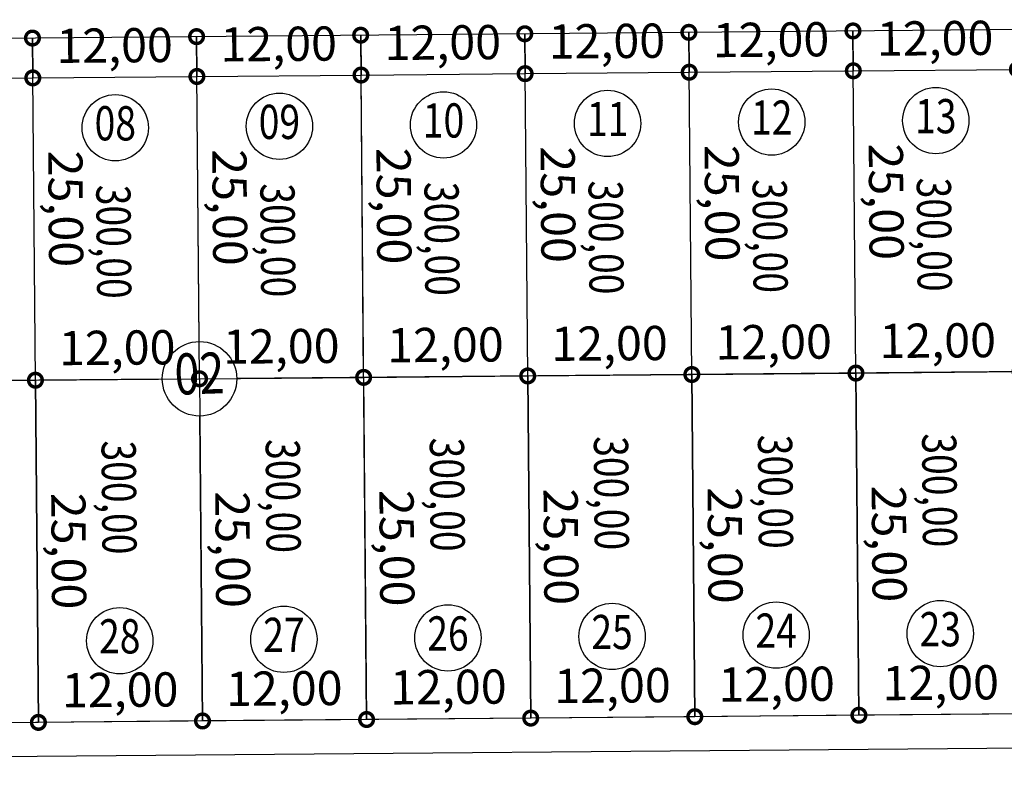
# Model space of a CAD drawing. Units: metres. Extents: x 21156 to 25378, y 5460 to 8632.
# Drawn here: x 23664 to 23736, y 7399 to 7453 of the extents above; entities that cross this region are included whole.
import ezdxf
from ezdxf.enums import TextEntityAlignment as Align

# ---------------------------------------------------------------- set-up
doc = ezdxf.new("R2010")
doc.units = ezdxf.units.M
doc.styles.get("Standard").update_dxf_attribs({"font": 'arial.ttf'})
doc.styles.add('STYLE1', font='romans.shx', dxfattribs={"width": 0.8, "height": 2})
doc.dimstyles.new('ISO-25', dxfattribs={"dimtxt": 2.5, "dimasz": 2.5, "dimexe": 1.25, "dimexo": 0.625, "dimtad": 1, "dimtxsty": 'Standard', "dimcen": 2.5, "dimadec": 0, "dimazin": 0, "dimtfac": 1, "dimtmove": 0, "dimatfit": 3, "dimfxl": 1, "dimarcsym": 0})

# ---------------------------------------------------------------- blocks, each defined once
blk = doc.blocks.new('_DotSmall')
at = {"color": 0, "linetype": 'ByBlock', "const_width": 0.5}
blk.add_lwpolyline([(-0.0625, 0, 1), (0.0625, 0, 1)], format="xyb", close=True, dxfattribs=at)
blk = doc.blocks.new('*D1148')
at = {"color": 1, "lineweight": -2, "transparency": 16777216}
for p, q in [((23653.417, 7452.048), (23653.442, 7449.135)), ((23665.416, 7452.152), (23665.441, 7449.24)), ((23653.442, 7449.135), (23665.441, 7449.24))]:
    blk.add_line(p, q, dxfattribs=at)
at = {"layer": 'Defpoints', "color": 0, "transparency": 16777216}
for p in [(23653.417, 7452.048), (23665.416, 7452.152), (23665.441, 7449.24)]:
    blk.add_point(p, dxfattribs=at)
at = {"color": 1, "lineweight": -2, "transparency": 16777216, "xscale": 2, "yscale": 2, "zscale": 2}
for p, rotation in [((23653.442, 7449.135), 180.4974683108103), ((23665.441, 7449.24), 0.4974683108102997)]:
    blk.add_blockref('_DotSmall', p, dxfattribs=dict(at, rotation=rotation))
at = {"color": 0, "transparency": 16777216, "insert": (23659.424, 7451.19), "char_height": 2.5, "attachment_point": 5, "rotation": 0.49747}
blk.add_mtext('12,00', dxfattribs=at)
blk = doc.blocks.new('*D1149')
at = {"color": 1, "lineweight": -2, "transparency": 16777216}
for p, q in [((23653.634, 7427.049), (23665.633, 7427.153)), ((23653.634, 7427.049), (23653.634, 7427.049)), ((23665.633, 7427.153), (23665.633, 7427.153))]:
    blk.add_line(p, q, dxfattribs=at)
at = {"layer": 'Defpoints', "color": 0, "transparency": 16777216}
for p in [(23653.634, 7427.049), (23665.633, 7427.153), (23665.633, 7427.153)]:
    blk.add_point(p, dxfattribs=at)
at = {"color": 1, "lineweight": -2, "transparency": 16777216, "xscale": 2, "yscale": 2, "zscale": 2}
for p, rotation in [((23653.634, 7427.049), 180.4974683107717), ((23665.633, 7427.153), 0.4974683107717005)]:
    blk.add_blockref('_DotSmall', p, dxfattribs=dict(at, rotation=rotation))
at = {"color": 0, "transparency": 16777216, "insert": (23659.616, 7429.103), "char_height": 2.5, "attachment_point": 5, "rotation": 0.49747}
blk.add_mtext('12,00', dxfattribs=at)
blk = doc.blocks.new('*D1150')
at = {"color": 1, "lineweight": -2, "transparency": 16777216}
for p, q in [((23665.416, 7452.152), (23665.416, 7452.152)), ((23665.633, 7427.153), (23665.416, 7452.152)), ((23665.633, 7427.153), (23665.633, 7427.153))]:
    blk.add_line(p, q, dxfattribs=at)
at = {"layer": 'Defpoints', "color": 0, "transparency": 16777216}
for p in [(23665.416, 7452.152), (23665.416, 7452.152), (23665.633, 7427.153)]:
    blk.add_point(p, dxfattribs=at)
at = {"color": 1, "lineweight": -2, "transparency": 16777216, "xscale": 2, "yscale": 2, "zscale": 2}
for p, rotation in [((23665.416, 7452.152), 90.49746830976629), ((23665.633, 7427.153), 270.4974683097663)]:
    blk.add_blockref('_DotSmall', p, dxfattribs=dict(at, rotation=rotation))
at = {"color": 0, "transparency": 16777216, "insert": (23667.527, 7439.67), "char_height": 2.5, "attachment_point": 5, "rotation": 270.49747}
blk.add_mtext('25,00', dxfattribs=at)
blk = doc.blocks.new('*D1151')
at = {"color": 1, "lineweight": -2, "transparency": 16777216}
for p, q in [((23665.633, 7427.153), (23665.633, 7427.153)), ((23665.633, 7427.153), (23665.85, 7402.154)), ((23665.85, 7402.154), (23665.85, 7402.154))]:
    blk.add_line(p, q, dxfattribs=at)
at = {"layer": 'Defpoints', "color": 0, "transparency": 16777216}
for p in [(23665.633, 7427.153), (23665.85, 7402.154), (23665.85, 7402.154)]:
    blk.add_point(p, dxfattribs=at)
at = {"color": 1, "lineweight": -2, "transparency": 16777216, "xscale": 2, "yscale": 2, "zscale": 2}
for p, rotation in [((23665.633, 7427.153), 90.49746831364965), ((23665.85, 7402.154), 270.4974683136497)]:
    blk.add_blockref('_DotSmall', p, dxfattribs=dict(at, rotation=rotation))
at = {"color": 0, "transparency": 16777216, "insert": (23667.744, 7414.671), "char_height": 2.5, "attachment_point": 5, "rotation": 270.49747}
blk.add_mtext('25,00', dxfattribs=at)
blk = doc.blocks.new('*D1152')
at = {"color": 1, "lineweight": -2, "transparency": 16777216}
for p, q in [((23665.85, 7402.154), (23653.851, 7402.05)), ((23653.851, 7402.05), (23653.851, 7402.05)), ((23665.85, 7402.154), (23665.85, 7402.154))]:
    blk.add_line(p, q, dxfattribs=at)
at = {"layer": 'Defpoints', "color": 0, "transparency": 16777216}
for p in [(23653.851, 7402.05), (23653.851, 7402.05), (23665.85, 7402.154)]:
    blk.add_point(p, dxfattribs=at)
at = {"color": 1, "lineweight": -2, "transparency": 16777216, "xscale": 2, "yscale": 2, "zscale": 2}
for p, rotation in [((23665.85, 7402.154), 0.4974683062962004), ((23653.851, 7402.05), 180.4974683062962)]:
    blk.add_blockref('_DotSmall', p, dxfattribs=dict(at, rotation=rotation))
at = {"color": 0, "transparency": 16777216, "insert": (23659.833, 7404.104), "char_height": 2.5, "attachment_point": 5, "rotation": 0.49747}
blk.add_mtext('12,00', dxfattribs=at)
blk = doc.blocks.new('*D1153')
at = {"color": 1, "lineweight": -2, "transparency": 16777216}
for p, q in [((23665.416, 7452.152), (23665.441, 7449.24)), ((23677.416, 7452.256), (23677.441, 7449.344)), ((23665.441, 7449.24), (23677.441, 7449.344))]:
    blk.add_line(p, q, dxfattribs=at)
at = {"layer": 'Defpoints', "color": 0, "transparency": 16777216}
for p in [(23665.416, 7452.152), (23677.416, 7452.256), (23677.441, 7449.344)]:
    blk.add_point(p, dxfattribs=at)
at = {"color": 1, "lineweight": -2, "transparency": 16777216, "xscale": 2, "yscale": 2, "zscale": 2}
for p, rotation in [((23665.441, 7449.24), 180.4974682930047), ((23677.441, 7449.344), 0.4974682930047277)]:
    blk.add_blockref('_DotSmall', p, dxfattribs=dict(at, rotation=rotation))
at = {"color": 0, "transparency": 16777216, "insert": (23671.424, 7451.294), "char_height": 2.5, "attachment_point": 5, "rotation": 0.49747}
blk.add_mtext('12,00', dxfattribs=at)
blk = doc.blocks.new('*D1154')
at = {"color": 1, "lineweight": -2, "transparency": 16777216}
for p, q in [((23665.633, 7427.153), (23677.633, 7427.257)), ((23677.633, 7427.257), (23677.633, 7427.257)), ((23665.633, 7427.153), (23665.633, 7427.153))]:
    blk.add_line(p, q, dxfattribs=at)
at = {"layer": 'Defpoints', "color": 0, "transparency": 16777216}
for p in [(23677.633, 7427.257), (23677.633, 7427.257), (23665.633, 7427.153)]:
    blk.add_point(p, dxfattribs=at)
at = {"color": 1, "lineweight": -2, "transparency": 16777216, "xscale": 2, "yscale": 2, "zscale": 2}
for p, rotation in [((23665.633, 7427.153), 180.4974683108586), ((23677.633, 7427.257), 0.4974683108585678)]:
    blk.add_blockref('_DotSmall', p, dxfattribs=dict(at, rotation=rotation))
at = {"color": 0, "transparency": 16777216, "insert": (23671.616, 7429.207), "char_height": 2.5, "attachment_point": 5, "rotation": 0.49747}
blk.add_mtext('12,00', dxfattribs=at)
blk = doc.blocks.new('*D1155')
at = {"color": 1, "lineweight": -2, "transparency": 16777216}
for p, q in [((23677.416, 7452.256), (23677.416, 7452.256)), ((23677.633, 7427.257), (23677.416, 7452.256)), ((23677.633, 7427.257), (23677.633, 7427.257))]:
    blk.add_line(p, q, dxfattribs=at)
at = {"layer": 'Defpoints', "color": 0, "transparency": 16777216}
for p in [(23677.416, 7452.256), (23677.416, 7452.256), (23677.633, 7427.257)]:
    blk.add_point(p, dxfattribs=at)
at = {"color": 1, "lineweight": -2, "transparency": 16777216, "xscale": 2, "yscale": 2, "zscale": 2}
for p, rotation in [((23677.416, 7452.256), 90.49746831188212), ((23677.633, 7427.257), 270.4974683118821)]:
    blk.add_blockref('_DotSmall', p, dxfattribs=dict(at, rotation=rotation))
at = {"color": 0, "transparency": 16777216, "insert": (23679.527, 7439.774), "char_height": 2.5, "attachment_point": 5, "rotation": 270.49747}
blk.add_mtext('25,00', dxfattribs=at)
blk = doc.blocks.new('*D1156')
at = {"color": 1, "lineweight": -2, "transparency": 16777216}
for p, q in [((23677.633, 7427.257), (23677.633, 7427.257)), ((23677.633, 7427.257), (23677.85, 7402.258)), ((23677.85, 7402.258), (23677.85, 7402.258))]:
    blk.add_line(p, q, dxfattribs=at)
at = {"layer": 'Defpoints', "color": 0, "transparency": 16777216}
for p in [(23677.633, 7427.257), (23677.85, 7402.258), (23677.85, 7402.258)]:
    blk.add_point(p, dxfattribs=at)
at = {"color": 1, "lineweight": -2, "transparency": 16777216, "xscale": 2, "yscale": 2, "zscale": 2}
for p, rotation in [((23677.633, 7427.257), 90.4974683157655), ((23677.85, 7402.258), 270.4974683157655)]:
    blk.add_blockref('_DotSmall', p, dxfattribs=dict(at, rotation=rotation))
at = {"color": 0, "transparency": 16777216, "insert": (23679.744, 7414.775), "char_height": 2.5, "attachment_point": 5, "rotation": 270.49747}
blk.add_mtext('25,00', dxfattribs=at)
blk = doc.blocks.new('*D1157')
at = {"color": 1, "lineweight": -2, "transparency": 16777216}
for p, q in [((23677.85, 7402.258), (23665.85, 7402.154)), ((23665.85, 7402.154), (23665.85, 7402.154)), ((23677.85, 7402.258), (23677.85, 7402.258))]:
    blk.add_line(p, q, dxfattribs=at)
at = {"layer": 'Defpoints', "color": 0, "transparency": 16777216}
for p in [(23665.85, 7402.154), (23665.85, 7402.154), (23677.85, 7402.258)]:
    blk.add_point(p, dxfattribs=at)
at = {"color": 1, "lineweight": -2, "transparency": 16777216, "xscale": 2, "yscale": 2, "zscale": 2}
for p, rotation in [((23665.85, 7402.154), 180.497468302004), ((23677.85, 7402.258), 0.4974683020040338)]:
    blk.add_blockref('_DotSmall', p, dxfattribs=dict(at, rotation=rotation))
at = {"color": 0, "transparency": 16777216, "insert": (23671.833, 7404.208), "char_height": 2.5, "attachment_point": 5, "rotation": 0.49747}
blk.add_mtext('12,00', dxfattribs=at)
blk = doc.blocks.new('*D1158')
at = {"color": 1, "lineweight": -2, "transparency": 16777216}
for p, q in [((23677.416, 7452.256), (23677.441, 7449.344)), ((23689.415, 7452.36), (23689.441, 7449.448)), ((23677.441, 7449.344), (23689.441, 7449.448))]:
    blk.add_line(p, q, dxfattribs=at)
at = {"layer": 'Defpoints', "color": 0, "transparency": 16777216}
for p in [(23677.416, 7452.256), (23689.415, 7452.36), (23689.441, 7449.448)]:
    blk.add_point(p, dxfattribs=at)
at = {"color": 1, "lineweight": -2, "transparency": 16777216, "xscale": 2, "yscale": 2, "zscale": 2}
for p, rotation in [((23677.441, 7449.344), 180.4974683019654), ((23689.441, 7449.448), 0.4974683019654316)]:
    blk.add_blockref('_DotSmall', p, dxfattribs=dict(at, rotation=rotation))
at = {"color": 0, "transparency": 16777216, "insert": (23683.423, 7451.398), "char_height": 2.5, "attachment_point": 5, "rotation": 0.49747}
blk.add_mtext('12,00', dxfattribs=at)
blk = doc.blocks.new('*D1159')
at = {"color": 1, "lineweight": -2, "transparency": 16777216}
for p, q in [((23677.633, 7427.257), (23689.632, 7427.361)), ((23677.633, 7427.257), (23677.633, 7427.257)), ((23689.632, 7427.361), (23689.632, 7427.361))]:
    blk.add_line(p, q, dxfattribs=at)
at = {"layer": 'Defpoints', "color": 0, "transparency": 16777216}
for p in [(23677.633, 7427.257), (23689.632, 7427.361), (23689.632, 7427.361)]:
    blk.add_point(p, dxfattribs=at)
at = {"color": 1, "lineweight": -2, "transparency": 16777216, "xscale": 2, "yscale": 2, "zscale": 2}
for p, rotation in [((23689.632, 7427.361), 0.4974683108971797), ((23677.633, 7427.257), 180.4974683108972)]:
    blk.add_blockref('_DotSmall', p, dxfattribs=dict(at, rotation=rotation))
at = {"color": 0, "transparency": 16777216, "insert": (23683.615, 7429.311), "char_height": 2.5, "attachment_point": 5, "rotation": 0.49747}
blk.add_mtext('12,00', dxfattribs=at)
blk = doc.blocks.new('*D1160')
at = {"color": 1, "lineweight": -2, "transparency": 16777216}
for p, q in [((23689.415, 7452.36), (23689.415, 7452.36)), ((23689.632, 7427.361), (23689.415, 7452.36)), ((23689.632, 7427.361), (23689.632, 7427.361))]:
    blk.add_line(p, q, dxfattribs=at)
at = {"layer": 'Defpoints', "color": 0, "transparency": 16777216}
for p in [(23689.415, 7452.36), (23689.415, 7452.36), (23689.632, 7427.361)]:
    blk.add_point(p, dxfattribs=at)
at = {"color": 1, "lineweight": -2, "transparency": 16777216, "xscale": 2, "yscale": 2, "zscale": 2}
for p, rotation in [((23689.415, 7452.36), 90.49746831028135), ((23689.632, 7427.361), 270.4974683102814)]:
    blk.add_blockref('_DotSmall', p, dxfattribs=dict(at, rotation=rotation))
at = {"color": 0, "transparency": 16777216, "insert": (23691.526, 7439.878), "char_height": 2.5, "attachment_point": 5, "rotation": 270.49747}
blk.add_mtext('25,00', dxfattribs=at)
blk = doc.blocks.new('*D1161')
at = {"color": 1, "lineweight": -2, "transparency": 16777216}
for p, q in [((23689.632, 7427.361), (23689.632, 7427.361)), ((23689.632, 7427.361), (23689.849, 7402.362)), ((23689.849, 7402.362), (23689.849, 7402.362))]:
    blk.add_line(p, q, dxfattribs=at)
at = {"layer": 'Defpoints', "color": 0, "transparency": 16777216}
for p in [(23689.632, 7427.361), (23689.849, 7402.362), (23689.849, 7402.362)]:
    blk.add_point(p, dxfattribs=at)
at = {"color": 1, "lineweight": -2, "transparency": 16777216, "xscale": 2, "yscale": 2, "zscale": 2}
for p, rotation in [((23689.632, 7427.361), 90.49746831517628), ((23689.849, 7402.362), 270.4974683151763)]:
    blk.add_blockref('_DotSmall', p, dxfattribs=dict(at, rotation=rotation))
at = {"color": 0, "transparency": 16777216, "insert": (23691.743, 7414.879), "char_height": 2.5, "attachment_point": 5, "rotation": 270.49747}
blk.add_mtext('25,00', dxfattribs=at)
blk = doc.blocks.new('*D1162')
at = {"color": 1, "lineweight": -2, "transparency": 16777216}
for p, q in [((23689.849, 7402.362), (23677.85, 7402.258)), ((23677.85, 7402.258), (23677.85, 7402.258)), ((23689.849, 7402.362), (23689.849, 7402.362))]:
    blk.add_line(p, q, dxfattribs=at)
at = {"layer": 'Defpoints', "color": 0, "transparency": 16777216}
for p in [(23677.85, 7402.258), (23677.85, 7402.258), (23689.849, 7402.362)]:
    blk.add_point(p, dxfattribs=at)
at = {"color": 1, "lineweight": -2, "transparency": 16777216, "xscale": 2, "yscale": 2, "zscale": 2}
for p, rotation in [((23677.85, 7402.258), 180.4974683064892), ((23689.849, 7402.362), 0.4974683064892461)]:
    blk.add_blockref('_DotSmall', p, dxfattribs=dict(at, rotation=rotation))
at = {"color": 0, "transparency": 16777216, "insert": (23683.832, 7404.312), "char_height": 2.5, "attachment_point": 5, "rotation": 0.49747}
blk.add_mtext('12,00', dxfattribs=at)
blk = doc.blocks.new('*D1178')
at = {"color": 1, "lineweight": -2, "transparency": 16777216}
for p, q in [((23725.414, 7452.673), (23725.439, 7449.761)), ((23737.413, 7452.777), (23737.439, 7449.865)), ((23725.439, 7449.761), (23737.439, 7449.865))]:
    blk.add_line(p, q, dxfattribs=at)
at = {"layer": 'Defpoints', "color": 0, "transparency": 16777216}
for p in [(23725.414, 7452.673), (23737.413, 7452.777), (23737.439, 7449.865)]:
    blk.add_point(p, dxfattribs=at)
at = {"color": 1, "lineweight": -2, "transparency": 16777216, "xscale": 2, "yscale": 2, "zscale": 2}
for p, rotation in [((23725.439, 7449.761), 180.4974683108586), ((23737.439, 7449.865), 0.4974683108585678)]:
    blk.add_blockref('_DotSmall', p, dxfattribs=dict(at, rotation=rotation))
at = {"color": 0, "transparency": 16777216, "insert": (23731.422, 7451.815), "char_height": 2.5, "attachment_point": 5, "rotation": 0.49747}
blk.add_mtext('12,00', dxfattribs=at)
blk = doc.blocks.new('*D1179')
at = {"color": 1, "lineweight": -2, "transparency": 16777216}
for p, q in [((23725.631, 7427.674), (23737.631, 7427.778)), ((23725.631, 7427.674), (23725.631, 7427.674)), ((23737.631, 7427.778), (23737.631, 7427.778))]:
    blk.add_line(p, q, dxfattribs=at)
at = {"layer": 'Defpoints', "color": 0, "transparency": 16777216}
for p in [(23725.631, 7427.674), (23737.631, 7427.778), (23737.631, 7427.778)]:
    blk.add_point(p, dxfattribs=at)
at = {"color": 1, "lineweight": -2, "transparency": 16777216, "xscale": 2, "yscale": 2, "zscale": 2}
for p, rotation in [((23725.631, 7427.674), 180.4974683108875), ((23737.631, 7427.778), 0.4974683108875236)]:
    blk.add_blockref('_DotSmall', p, dxfattribs=dict(at, rotation=rotation))
at = {"color": 0, "transparency": 16777216, "insert": (23731.613, 7429.728), "char_height": 2.5, "attachment_point": 5, "rotation": 0.49747}
blk.add_mtext('12,00', dxfattribs=at)
blk = doc.blocks.new('*D1182')
at = {"color": 1, "lineweight": -2, "transparency": 16777216}
for p, q in [((23737.848, 7402.779), (23725.848, 7402.675)), ((23737.848, 7402.779), (23737.848, 7402.779)), ((23725.848, 7402.675), (23725.848, 7402.675))]:
    blk.add_line(p, q, dxfattribs=at)
at = {"layer": 'Defpoints', "color": 0, "transparency": 16777216}
for p in [(23737.848, 7402.779), (23725.848, 7402.675), (23725.848, 7402.675)]:
    blk.add_point(p, dxfattribs=at)
at = {"color": 1, "lineweight": -2, "transparency": 16777216, "xscale": 2, "yscale": 2, "zscale": 2}
for p, rotation in [((23725.848, 7402.675), 180.497468297403), ((23737.848, 7402.779), 0.4974682974029943)]:
    blk.add_blockref('_DotSmall', p, dxfattribs=dict(at, rotation=rotation))
at = {"color": 0, "transparency": 16777216, "insert": (23731.83, 7404.729), "char_height": 2.5, "attachment_point": 5, "rotation": 0.49747}
blk.add_mtext('12,00', dxfattribs=at)
blk = doc.blocks.new('*D1183')
at = {"color": 1, "lineweight": -2, "transparency": 16777216}
for p, q in [((23713.414, 7452.569), (23713.44, 7449.656)), ((23725.414, 7452.673), (23725.439, 7449.761)), ((23713.44, 7449.656), (23725.439, 7449.761))]:
    blk.add_line(p, q, dxfattribs=at)
at = {"layer": 'Defpoints', "color": 0, "transparency": 16777216}
for p in [(23713.414, 7452.569), (23725.414, 7452.673), (23725.439, 7449.761)]:
    blk.add_point(p, dxfattribs=at)
at = {"color": 1, "lineweight": -2, "transparency": 16777216, "xscale": 2, "yscale": 2, "zscale": 2}
for p, rotation in [((23713.44, 7449.656), 180.497468306412), ((23725.439, 7449.761), 0.4974683064119997)]:
    blk.add_blockref('_DotSmall', p, dxfattribs=dict(at, rotation=rotation))
at = {"color": 0, "transparency": 16777216, "insert": (23719.422, 7451.711), "char_height": 2.5, "attachment_point": 5, "rotation": 0.49747}
blk.add_mtext('12,00', dxfattribs=at)
blk = doc.blocks.new('*D1184')
at = {"color": 1, "lineweight": -2, "transparency": 16777216}
for p, q in [((23713.631, 7427.57), (23725.631, 7427.674)), ((23713.631, 7427.57), (23713.631, 7427.57)), ((23725.631, 7427.674), (23725.631, 7427.674))]:
    blk.add_line(p, q, dxfattribs=at)
at = {"layer": 'Defpoints', "color": 0, "transparency": 16777216}
for p in [(23713.631, 7427.57), (23725.631, 7427.674), (23725.631, 7427.674)]:
    blk.add_point(p, dxfattribs=at)
at = {"color": 1, "lineweight": -2, "transparency": 16777216, "xscale": 2, "yscale": 2, "zscale": 2}
for p, rotation in [((23713.631, 7427.57), 180.4974683064506), ((23725.631, 7427.674), 0.4974683064505989)]:
    blk.add_blockref('_DotSmall', p, dxfattribs=dict(at, rotation=rotation))
at = {"color": 0, "transparency": 16777216, "insert": (23719.614, 7429.624), "char_height": 2.5, "attachment_point": 5, "rotation": 0.49747}
blk.add_mtext('12,00', dxfattribs=at)
blk = doc.blocks.new('*D1185')
at = {"color": 1, "lineweight": -2, "transparency": 16777216}
for p, q in [((23725.414, 7452.673), (23725.414, 7452.673)), ((23725.631, 7427.674), (23725.414, 7452.673)), ((23725.631, 7427.674), (23725.631, 7427.674))]:
    blk.add_line(p, q, dxfattribs=at)
at = {"layer": 'Defpoints', "color": 0, "transparency": 16777216}
for p in [(23725.414, 7452.673), (23725.414, 7452.673), (23725.631, 7427.674)]:
    blk.add_point(p, dxfattribs=at)
at = {"color": 1, "lineweight": -2, "transparency": 16777216, "xscale": 2, "yscale": 2, "zscale": 2}
for p, rotation in [((23725.414, 7452.673), 90.49746830551614), ((23725.631, 7427.674), 270.4974683055161)]:
    blk.add_blockref('_DotSmall', p, dxfattribs=dict(at, rotation=rotation))
at = {"color": 0, "transparency": 16777216, "insert": (23727.525, 7440.191), "char_height": 2.5, "attachment_point": 5, "rotation": 270.49747}
blk.add_mtext('25,00', dxfattribs=at)
blk = doc.blocks.new('*D1186')
at = {"color": 1, "lineweight": -2, "transparency": 16777216}
for p, q in [((23725.631, 7427.674), (23725.631, 7427.674)), ((23725.631, 7427.674), (23725.848, 7402.675)), ((23725.848, 7402.675), (23725.848, 7402.675))]:
    blk.add_line(p, q, dxfattribs=at)
at = {"layer": 'Defpoints', "color": 0, "transparency": 16777216}
for p in [(23725.631, 7427.674), (23725.848, 7402.675), (23725.848, 7402.675)]:
    blk.add_point(p, dxfattribs=at)
at = {"color": 1, "lineweight": -2, "transparency": 16777216, "xscale": 2, "yscale": 2, "zscale": 2}
for p, rotation in [((23725.631, 7427.674), 90.49746831517628), ((23725.848, 7402.675), 270.4974683151763)]:
    blk.add_blockref('_DotSmall', p, dxfattribs=dict(at, rotation=rotation))
at = {"color": 0, "transparency": 16777216, "insert": (23727.742, 7415.192), "char_height": 2.5, "attachment_point": 5, "rotation": 270.49747}
blk.add_mtext('25,00', dxfattribs=at)
blk = doc.blocks.new('*D1187')
at = {"color": 1, "lineweight": -2, "transparency": 16777216}
for p, q in [((23725.848, 7402.675), (23713.848, 7402.57)), ((23713.848, 7402.57), (23713.848, 7402.57)), ((23725.848, 7402.675), (23725.848, 7402.675))]:
    blk.add_line(p, q, dxfattribs=at)
at = {"layer": 'Defpoints', "color": 0, "transparency": 16777216}
for p in [(23713.848, 7402.57), (23713.848, 7402.57), (23725.848, 7402.675)]:
    blk.add_point(p, dxfattribs=at)
at = {"color": 1, "lineweight": -2, "transparency": 16777216, "xscale": 2, "yscale": 2, "zscale": 2}
for p, rotation in [((23713.848, 7402.57), 180.4974683196938), ((23725.848, 7402.675), 0.4974683196938035)]:
    blk.add_blockref('_DotSmall', p, dxfattribs=dict(at, rotation=rotation))
at = {"color": 0, "transparency": 16777216, "insert": (23719.831, 7404.625), "char_height": 2.5, "attachment_point": 5, "rotation": 0.49747}
blk.add_mtext('12,00', dxfattribs=at)
blk = doc.blocks.new('*D1188')
at = {"color": 1, "lineweight": -2, "transparency": 16777216}
for p, q in [((23701.415, 7452.464), (23701.44, 7449.552)), ((23713.414, 7452.569), (23713.44, 7449.656)), ((23701.44, 7449.552), (23713.44, 7449.656))]:
    blk.add_line(p, q, dxfattribs=at)
at = {"layer": 'Defpoints', "color": 0, "transparency": 16777216}
for p in [(23701.415, 7452.464), (23713.414, 7452.569), (23713.44, 7449.656)]:
    blk.add_point(p, dxfattribs=at)
at = {"color": 1, "lineweight": -2, "transparency": 16777216, "xscale": 2, "yscale": 2, "zscale": 2}
for p, rotation in [((23713.44, 7449.656), 0.4974682930047277), ((23701.44, 7449.552), 180.4974682930047)]:
    blk.add_blockref('_DotSmall', p, dxfattribs=dict(at, rotation=rotation))
at = {"color": 0, "transparency": 16777216, "insert": (23707.422, 7451.607), "char_height": 2.5, "attachment_point": 5, "rotation": 0.49747}
blk.add_mtext('12,00', dxfattribs=at)
blk = doc.blocks.new('*D1189')
at = {"color": 1, "lineweight": -2, "transparency": 16777216}
for p, q in [((23701.632, 7427.465), (23713.631, 7427.57)), ((23701.632, 7427.465), (23701.632, 7427.465)), ((23713.631, 7427.57), (23713.631, 7427.57))]:
    blk.add_line(p, q, dxfattribs=at)
at = {"layer": 'Defpoints', "color": 0, "transparency": 16777216}
for p in [(23701.632, 7427.465), (23713.631, 7427.57), (23713.631, 7427.57)]:
    blk.add_point(p, dxfattribs=at)
at = {"color": 1, "lineweight": -2, "transparency": 16777216, "xscale": 2, "yscale": 2, "zscale": 2}
for p, rotation in [((23701.632, 7427.465), 180.497468319742), ((23713.631, 7427.57), 0.4974683197420606)]:
    blk.add_blockref('_DotSmall', p, dxfattribs=dict(at, rotation=rotation))
at = {"color": 0, "transparency": 16777216, "insert": (23707.614, 7429.52), "char_height": 2.5, "attachment_point": 5, "rotation": 0.49747}
blk.add_mtext('12,00', dxfattribs=at)
blk = doc.blocks.new('*D1190')
at = {"color": 1, "lineweight": -2, "transparency": 16777216}
for p, q in [((23713.414, 7452.569), (23713.414, 7452.569)), ((23713.631, 7427.57), (23713.414, 7452.569)), ((23713.631, 7427.57), (23713.631, 7427.57))]:
    blk.add_line(p, q, dxfattribs=at)
at = {"layer": 'Defpoints', "color": 0, "transparency": 16777216}
for p in [(23713.414, 7452.569), (23713.414, 7452.569), (23713.631, 7427.57)]:
    blk.add_point(p, dxfattribs=at)
at = {"color": 1, "lineweight": -2, "transparency": 16777216, "xscale": 2, "yscale": 2, "zscale": 2}
for p, rotation in [((23713.414, 7452.569), 90.49746831129292), ((23713.631, 7427.57), 270.4974683112929)]:
    blk.add_blockref('_DotSmall', p, dxfattribs=dict(at, rotation=rotation))
at = {"color": 0, "transparency": 16777216, "insert": (23715.525, 7440.086), "char_height": 2.5, "attachment_point": 5, "rotation": 270.49747}
blk.add_mtext('25,00', dxfattribs=at)
blk = doc.blocks.new('*D1191')
at = {"color": 1, "lineweight": -2, "transparency": 16777216}
for p, q in [((23713.631, 7427.57), (23713.631, 7427.57)), ((23713.631, 7427.57), (23713.848, 7402.57)), ((23713.848, 7402.57), (23713.848, 7402.57))]:
    blk.add_line(p, q, dxfattribs=at)
at = {"layer": 'Defpoints', "color": 0, "transparency": 16777216}
for p in [(23713.631, 7427.57), (23713.848, 7402.57), (23713.848, 7402.57)]:
    blk.add_point(p, dxfattribs=at)
at = {"color": 1, "lineweight": -2, "transparency": 16777216, "xscale": 2, "yscale": 2, "zscale": 2}
for p, rotation in [((23713.631, 7427.57), 90.49746831092617), ((23713.848, 7402.57), 270.4974683109262)]:
    blk.add_blockref('_DotSmall', p, dxfattribs=dict(at, rotation=rotation))
at = {"color": 0, "transparency": 16777216, "insert": (23715.742, 7415.087), "char_height": 2.5, "attachment_point": 5, "rotation": 270.49747}
blk.add_mtext('25,00', dxfattribs=at)
blk = doc.blocks.new('*D1192')
at = {"color": 1, "lineweight": -2, "transparency": 16777216}
for p, q in [((23713.848, 7402.57), (23701.849, 7402.466)), ((23701.849, 7402.466), (23701.849, 7402.466)), ((23713.848, 7402.57), (23713.848, 7402.57))]:
    blk.add_line(p, q, dxfattribs=at)
at = {"layer": 'Defpoints', "color": 0, "transparency": 16777216}
for p in [(23701.849, 7402.466), (23701.849, 7402.466), (23713.848, 7402.57)]:
    blk.add_point(p, dxfattribs=at)
at = {"color": 1, "lineweight": -2, "transparency": 16777216, "xscale": 2, "yscale": 2, "zscale": 2}
for p, rotation in [((23701.849, 7402.466), 180.4974682974899), ((23713.848, 7402.57), 0.4974682974898847)]:
    blk.add_blockref('_DotSmall', p, dxfattribs=dict(at, rotation=rotation))
at = {"color": 0, "transparency": 16777216, "insert": (23707.831, 7404.521), "char_height": 2.5, "attachment_point": 5, "rotation": 0.49747}
blk.add_mtext('12,00', dxfattribs=at)
blk = doc.blocks.new('*D1193')
at = {"color": 1, "lineweight": -2, "transparency": 16777216}
for p, q in [((23701.415, 7452.464), (23701.44, 7449.552)), ((23689.415, 7452.36), (23689.441, 7449.448)), ((23689.441, 7449.448), (23701.44, 7449.552))]:
    blk.add_line(p, q, dxfattribs=at)
at = {"layer": 'Defpoints', "color": 0, "transparency": 16777216}
for p in [(23701.415, 7452.464), (23689.415, 7452.36), (23701.44, 7449.552)]:
    blk.add_point(p, dxfattribs=at)
at = {"color": 1, "lineweight": -2, "transparency": 16777216, "xscale": 2, "yscale": 2, "zscale": 2}
for p, rotation in [((23689.441, 7449.448), 180.4974683107813), ((23701.44, 7449.552), 0.497468310781344)]:
    blk.add_blockref('_DotSmall', p, dxfattribs=dict(at, rotation=rotation))
at = {"color": 0, "transparency": 16777216, "insert": (23695.423, 7451.502), "char_height": 2.5, "attachment_point": 5, "rotation": 0.49747}
blk.add_mtext('12,00', dxfattribs=at)
blk = doc.blocks.new('*D1194')
at = {"color": 1, "lineweight": -2, "transparency": 16777216}
for p, q in [((23689.632, 7427.361), (23701.632, 7427.465)), ((23689.632, 7427.361), (23689.632, 7427.361)), ((23701.632, 7427.465), (23701.632, 7427.465))]:
    blk.add_line(p, q, dxfattribs=at)
at = {"layer": 'Defpoints', "color": 0, "transparency": 16777216}
for p in [(23689.632, 7427.361), (23701.632, 7427.465), (23701.632, 7427.465)]:
    blk.add_point(p, dxfattribs=at)
at = {"color": 1, "lineweight": -2, "transparency": 16777216, "xscale": 2, "yscale": 2, "zscale": 2}
for p, rotation in [((23689.632, 7427.361), 180.4974683108103), ((23701.632, 7427.465), 0.4974683108102997)]:
    blk.add_blockref('_DotSmall', p, dxfattribs=dict(at, rotation=rotation))
at = {"color": 0, "transparency": 16777216, "insert": (23695.615, 7429.416), "char_height": 2.5, "attachment_point": 5, "rotation": 0.49747}
blk.add_mtext('12,00', dxfattribs=at)
blk = doc.blocks.new('*D1195')
at = {"color": 1, "lineweight": -2, "transparency": 16777216}
for p, q in [((23701.415, 7452.464), (23701.415, 7452.464)), ((23701.632, 7427.465), (23701.415, 7452.464)), ((23701.632, 7427.465), (23701.632, 7427.465))]:
    blk.add_line(p, q, dxfattribs=at)
at = {"layer": 'Defpoints', "color": 0, "transparency": 16777216}
for p in [(23701.415, 7452.464), (23701.415, 7452.464), (23701.632, 7427.465)]:
    blk.add_point(p, dxfattribs=at)
at = {"color": 1, "lineweight": -2, "transparency": 16777216, "xscale": 2, "yscale": 2, "zscale": 2}
for p, rotation in [((23701.415, 7452.464), 90.49746830978482), ((23701.632, 7427.465), 270.4974683097848)]:
    blk.add_blockref('_DotSmall', p, dxfattribs=dict(at, rotation=rotation))
at = {"color": 0, "transparency": 16777216, "insert": (23703.526, 7439.982), "char_height": 2.5, "attachment_point": 5, "rotation": 270.49747}
blk.add_mtext('25,00', dxfattribs=at)
blk = doc.blocks.new('*D965')
at = {"color": 1, "lineweight": -2, "transparency": 16777216}
for p, q in [((23701.632, 7427.465), (23701.632, 7427.465)), ((23701.632, 7427.465), (23701.849, 7402.466)), ((23701.849, 7402.466), (23701.849, 7402.466))]:
    blk.add_line(p, q, dxfattribs=at)
at = {"layer": 'Defpoints', "color": 0, "transparency": 16777216}
for p in [(23701.632, 7427.465), (23701.849, 7402.466), (23701.849, 7402.466)]:
    blk.add_point(p, dxfattribs=at)
at = {"color": 1, "lineweight": -2, "transparency": 16777216, "xscale": 2, "yscale": 2, "zscale": 2}
for p, rotation in [((23701.632, 7427.465), 90.4974683157284), ((23701.849, 7402.466), 270.4974683157284)]:
    blk.add_blockref('_DotSmall', p, dxfattribs=dict(at, rotation=rotation))
at = {"color": 0, "transparency": 16777216, "insert": (23703.743, 7414.983), "char_height": 2.5, "attachment_point": 5, "rotation": 270.49747}
blk.add_mtext('25,00', dxfattribs=at)
blk = doc.blocks.new('*D966')
at = {"color": 1, "lineweight": -2, "transparency": 16777216}
for p, q in [((23701.849, 7402.466), (23689.849, 7402.362)), ((23689.849, 7402.362), (23689.849, 7402.362)), ((23701.849, 7402.466), (23701.849, 7402.466))]:
    blk.add_line(p, q, dxfattribs=at)
at = {"layer": 'Defpoints', "color": 0, "transparency": 16777216}
for p in [(23689.849, 7402.362), (23689.849, 7402.362), (23701.849, 7402.466)]:
    blk.add_point(p, dxfattribs=at)
at = {"color": 1, "lineweight": -2, "transparency": 16777216, "xscale": 2, "yscale": 2, "zscale": 2}
for p, rotation in [((23689.849, 7402.362), 180.4974682974899), ((23701.849, 7402.466), 0.4974682974898847)]:
    blk.add_blockref('_DotSmall', p, dxfattribs=dict(at, rotation=rotation))
at = {"color": 0, "transparency": 16777216, "insert": (23695.832, 7404.416), "char_height": 2.5, "attachment_point": 5, "rotation": 0.49747}
blk.add_mtext('12,00', dxfattribs=at)

msp = doc.modelspace()

# ---------------------------------------------------------------- linework, layer by layer
at = {"color": 0}
for p, q in [((23793.38932, 7453.26298), (23578.41945, 7451.39646)), ((23701.84893, 7402.46628), (23701.41481, 7452.46439)), ((23713.84848, 7402.57046), (23713.41436, 7452.56858)), ((23725.84803, 7402.67465), (23725.41391, 7452.67277)), ((23665.85029, 7402.15371), (23665.41617, 7452.15183)), ((23677.60912, 7429.98134), (23677.41572, 7452.25601)), ((23689.84938, 7402.36209), (23689.41527, 7452.3602)), ((23677.84984, 7402.2579), (23677.65643, 7424.53257)), ((23790.68556, 7403.23762), (23578.85357, 7401.39835)), ((23793.45831, 7400.7616), (23575.87539, 7398.87239))]:
    msp.add_line(p, q, dxfattribs=at)
at = {"color": 0, "ltscale": 5}
for p, q in [((23773.62916, 7428.09046), (23680.35716, 7427.28061)), ((23674.90839, 7427.2333), (23578.63651, 7426.3974))]:
    msp.add_line(p, q, dxfattribs=at)
at = {"color": 0}
for centre, radius in [((23683.47283, 7445.70442), 2.42398), ((23695.47238, 7445.8086), 2.42398), ((23707.47193, 7445.91279), 2.42398), ((23719.47147, 7446.01698), 2.42398), ((23731.47102, 7446.12117), 2.42398), ((23671.47328, 7445.60023), 2.42398), ((23677.63278, 7427.25696), 2.72449), ((23695.79782, 7408.3264), 2.42398), ((23707.79737, 7408.43058), 2.42398), ((23719.79692, 7408.53477), 2.42398), ((23731.79647, 7408.63896), 2.42398), ((23671.79873, 7408.11802), 2.42398), ((23683.79828, 7408.22221), 2.42398)]:
    msp.add_circle(centre, radius, dxfattribs=at)

# ---------------------------------------------------------------- texts
at = {"color": 0, "style": 'STYLE1', "width": 0.8}
for s, height, rotation, p in [('10', 2.5, 359.9327781, (23695.47238, 7445.8086)), ('11', 2.5, 359.9327781, (23707.47193, 7445.91279)), ('12', 2.5, 359.9327781, (23719.47147, 7446.01698)), ('13', 2.5, 359.9327781, (23731.47102, 7446.12117)), ('08', 2.5, 359.9327781, (23671.47328, 7445.60023)), ('09', 2.5, 359.9327781, (23683.47283, 7445.70442)), ('02', 3, 1.8859265, (23677.63278, 7427.25696)), ('25', 2.5, 359.9327781, (23707.79737, 7408.43058)), ('24', 2.5, 359.9327781, (23719.79692, 7408.53477)), ('23', 2.5, 359.9327781, (23731.79647, 7408.63896)), ('28', 2.5, 359.9327781, (23671.79873, 7408.11802)), ('27', 2.5, 359.9327781, (23683.79828, 7408.22221)), ('26', 2.5, 359.9327781, (23695.79782, 7408.3264))]:
    msp.add_text(s, height=height, rotation=rotation, dxfattribs=at).set_placement(p, align=Align.MIDDLE)
for p in [(23706.07619, 7441.7384), (23718.07574, 7441.84259), (23730.07528, 7441.94678), (23670.07755, 7441.42584), (23682.07709, 7441.53003), (23694.07664, 7441.63421), (23706.46576, 7423.0547), (23718.46531, 7423.15889), (23730.46486, 7423.26308), (23670.46712, 7422.74214), (23682.46667, 7422.84633), (23694.46622, 7422.95052)]:
    msp.add_text('300,00', height=2.5, rotation=270.4974683, dxfattribs=at).set_placement(p)

# ---------------------------------------------------------------- dimensions: what is measured, and where the dimension line sits
at = {"color": 0}
for p1, p2, distance, picture, middle in [((23689.41527, 7452.3602), (23701.41481, 7452.46439), -2.91228, '*D1193', (23695.42294, 7451.50244)), ((23701.41481, 7452.46439), (23713.41436, 7452.56858), -2.91228, '*D1188', (23707.42249, 7451.60663)), ((23713.63142, 7427.56952), (23713.41436, 7452.56858), 0, '*D1190', (23715.5252, 7440.08644)), ((23713.41436, 7452.56858), (23725.41391, 7452.67277), -2.91228, '*D1183', (23719.42204, 7451.71081)), ((23725.63097, 7427.67371), (23725.41391, 7452.67277), 0, '*D1185', (23727.52475, 7440.19062)), ((23725.41391, 7452.67277), (23737.41346, 7452.77696), -2.91228, '*D1178', (23731.42158, 7451.815)), ((23653.41662, 7452.04764), (23665.41617, 7452.15183), -2.91228, '*D1148', (23659.4243, 7451.18987)), ((23665.63323, 7427.15277), (23665.41617, 7452.15183), 0, '*D1150', (23667.52701, 7439.66968)), ((23665.41617, 7452.15183), (23677.41572, 7452.25601), -2.91228, '*D1153', (23671.42384, 7451.29406)), ((23677.63278, 7427.25696), (23677.41572, 7452.25601), 0, '*D1155', (23679.52656, 7439.77387)), ((23677.41572, 7452.25601), (23689.41527, 7452.3602), -2.91228, '*D1158', (23683.42339, 7451.39825)), ((23689.63232, 7427.36115), (23689.41527, 7452.3602), 0, '*D1160', (23691.52611, 7439.87806)), ((23701.63187, 7427.46533), (23701.41481, 7452.46439), 0, '*D1195', (23703.52565, 7439.98225)), ((23665.63323, 7427.15277), (23677.63278, 7427.25696), 0, '*D1154', (23671.61562, 7429.20718)), ((23677.63278, 7427.25696), (23689.63232, 7427.36115), 0, '*D1159', (23683.61517, 7429.31136)), ((23689.63232, 7427.36115), (23701.63187, 7427.46533), 0, '*D1194', (23695.61471, 7429.41555)), ((23701.63187, 7427.46533), (23713.63142, 7427.56952), 0, '*D1189', (23707.61426, 7429.51974)), ((23713.63142, 7427.56952), (23725.63097, 7427.67371), 0, '*D1184', (23719.61381, 7429.62393)), ((23725.63097, 7427.67371), (23737.63052, 7427.7779), 0, '*D1179', (23731.61336, 7429.72812)), ((23653.63368, 7427.04858), (23665.63323, 7427.15277), 0, '*D1149', (23659.61607, 7429.10299)), ((23689.63232, 7427.36115), (23689.84938, 7402.36209), 0, '*D1161', (23691.74317, 7414.879)), ((23701.63187, 7427.46533), (23701.84893, 7402.46628), 0, '*D965', (23703.74271, 7414.98319)), ((23713.63142, 7427.56952), (23713.84848, 7402.57046), 0, '*D1191', (23715.74226, 7415.08738)), ((23725.63097, 7427.67371), (23725.84803, 7402.67465), 0, '*D1186', (23727.74181, 7415.19157)), ((23665.63323, 7427.15277), (23665.85029, 7402.15371), 0, '*D1151', (23667.74407, 7414.67063)), ((23677.63278, 7427.25696), (23677.84984, 7402.2579), 0, '*D1156', (23679.74362, 7414.77481)), ((23737.84757, 7402.77884), (23725.84803, 7402.67465), 0, '*D1182', (23731.83041, 7404.72906)), ((23665.85029, 7402.15371), (23653.85074, 7402.04952), 0, '*D1152', (23659.83313, 7404.10393)), ((23677.84984, 7402.2579), (23665.85029, 7402.15371), 0, '*D1157', (23671.83268, 7404.20812)), ((23689.84938, 7402.36209), (23677.84984, 7402.2579), 0, '*D1162', (23683.83222, 7404.31231)), ((23701.84893, 7402.46628), (23689.84938, 7402.36209), 0, '*D966', (23695.83177, 7404.41649)), ((23713.84848, 7402.57046), (23701.84893, 7402.46628), 0, '*D1192', (23707.83132, 7404.52068)), ((23725.84803, 7402.67465), (23713.84848, 7402.57046), 0, '*D1187', (23719.83087, 7404.62487))]:
    dim = msp.add_aligned_dim(p1=p1, p2=p2, distance=distance, dimstyle='ISO-25', override={"dimasz": 2, "dimexe": 0, "dimexo": 0, "dimgap": 0.5, "dimzin": 1, "dimblk1": 'DOTSMALL', "dimblk2": 'DOTSMALL', "dimsah": 1, "dimclrd": 1, "dimclre": 1, "dimtzin": 1}, dxfattribs=at)
    dim.commit()
    dim.dimension.update_dxf_attribs({"geometry": picture, "text_midpoint": middle})

doc.saveas('drawing.dxf')
